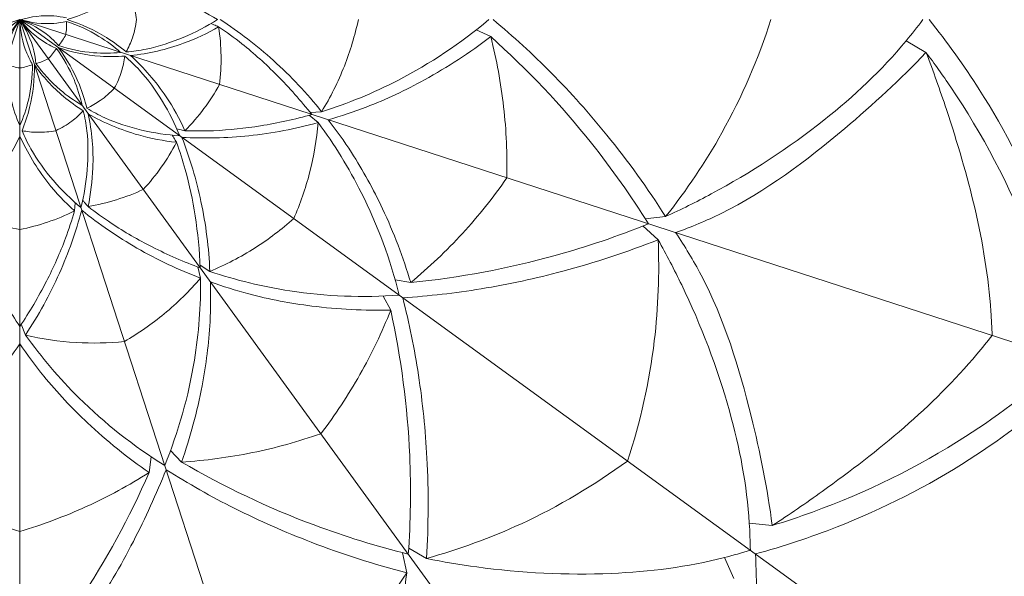
# Model space of a CAD drawing. Units: millimetres. Extents: x -246 to 767, y -509 to 496.
# Drawn here: x 34 to 51, y 8 to 18 of the extents above; entities that cross this region are included whole.
import ezdxf

# ---------------------------------------------------------------- set-up
doc = ezdxf.new("R2010")
doc.units = ezdxf.units.MM
doc.header["$MEASUREMENT"] = 0
doc.layers.get('0').update_dxf_attribs({"lineweight": 5})

msp = doc.modelspace()

# ---------------------------------------------------------------- linework, layer by layer
for p, q in [((8.459, 10.023), (33.668, 18.215)), ((12.224, 2.634), (33.668, 18.215)), ((18.088, -3.23), (33.668, 18.215)), ((25.477, -6.995), (33.668, 18.215)), ((33.669, -8.292), (33.668, 18.215)), ((41.86, -6.995), (33.668, 18.215)), ((49.249, -3.229), (33.668, 18.215)), ((55.113, 2.635), (33.668, 18.215)), ((58.878, 10.025), (33.668, 18.215)), ((41.919, 17.917), (41.666, 18.038)), ((49.547, 17.64), (49.199, 17.843)), ((38.755, 16.59), (38.957, 16.601)), ((38.738, 16.539), (38.895, 16.412)), ((44.985, 14.762), (44.628, 14.723)), ((44.853, 14.356), (44.586, 14.598)), ((36.785, 13.88), (36.836, 13.684)), ((36.828, 13.911), (36.998, 13.801)), ((40.518, 13.606), (40.243, 13.657)), ((40.168, 13.124), (40.034, 13.37)), ((33.694, 12.875), (33.767, 12.687)), ((35.934, 10.275), (35.971, 10.554)), ((36.501, 10.46), (36.308, 10.663)), ((46.853, 9.347), (46.451, 9.387)), ((40.448, 8.519), (40.375, 8.871)), ((40.794, 8.77), (40.482, 8.948)), ((46.177, 8.416), (46.015, 8.785))]:
    msp.add_line(p, q)
for points, degree, knots in [([(-236.804, -501.665), (260.084, -501.665), (756.971, -501.665), (756.971, -8.2), (756.971, 485.265), (260.084, 485.265), (-236.804, 485.265), (-236.804, -8.2), (-236.804, -501.665)], 2, [0, 0, 0, 1, 1, 2, 2, 3, 3, 4, 4, 4]), ([(35.531, 18.779), (35.422, 18.687), (35.103, 18.453), (34.739, 18.289), (34.5, 18.215)], 3, [0, 0, 0, 0, 0.687622, 1.896561, 1.896561, 1.896561, 1.896561]), ([(35.531, 18.779), (35.574, 18.7), (35.656, 18.518), (35.7, 18.322), (35.714, 18.215)], 3, [0, 0, 0, 0, 0.4347945, 0.9577471, 0.9577471, 0.9577471, 0.9577471]), ([(37.131, 18.215), (36.941, 18.335), (36.538, 18.542), (35.992, 18.723), (35.649, 18.77), (35.531, 18.779)], 3, [-0.167456, -0.167456, -0.167456, -0.167456, 0.916919, 2.008191, 2.58003, 2.58003, 2.58003, 2.58003]), ([(34.484, 18.245), (34.411, 18.262), (34.142, 18.305), (33.863, 18.27), (33.675, 18.211)], 3, [0, 0, 0, 0, 0.358993, 1.307959, 1.307959, 1.307959, 1.307959]), ([(33.387, 17.449), (33.393, 17.523), (33.435, 17.792), (33.554, 18.047), (33.669, 18.207)], 3, [0, 0, 0, 0, 0.358993, 1.307959, 1.307959, 1.307959, 1.307959]), ([(33.948, 17.448), (33.942, 17.523), (33.9, 17.792), (33.781, 18.046), (33.666, 18.207)], 3, [0, 0, 0, 0, 0.358993, 1.307959, 1.307959, 1.307959, 1.307959]), ([(34.345, 17.76), (34.297, 17.816), (34.105, 18.009), (33.859, 18.145), (33.672, 18.207)], 3, [0, 0, 0, 0, 0.358993, 1.307959, 1.307959, 1.307959, 1.307959]), ([(33.891, 17.43), (33.852, 17.494), (33.728, 17.736), (33.675, 18.012), (33.673, 18.209)], 3, [0, 0, 0, 0, 0.358993, 1.307959, 1.307959, 1.307959, 1.307959]), ([(34.484, 18.184), (34.411, 18.167), (34.142, 18.124), (33.863, 18.159), (33.675, 18.218)], 3, [0, 0, 0, 0, 0.358993, 1.307959, 1.307959, 1.307959, 1.307959]), ([(34.31, 17.711), (34.241, 17.74), (33.998, 17.863), (33.793, 18.055), (33.676, 18.213)], 3, [0, 0, 0, 0, 0.358993, 1.307959, 1.307959, 1.307959, 1.307959]), ([(34.484, 18.184), (34.487, 18.145), (34.489, 18.067), (34.479, 17.99), (34.472, 17.953)], 3, [0, 0, 0, 0, 0.189356, 0.3734274, 0.3734274, 0.3734274, 0.3734274]), ([(34.484, 18.184), (34.683, 18.12), (35.021, 17.966), (35.317, 17.745), (35.434, 17.64)], 3, [0, 0, 0, 0, 1.007655, 1.767906, 1.767906, 1.767906, 1.767906]), ([(35.531, 17.65), (35.422, 17.742), (35.103, 17.976), (34.739, 18.14), (34.5, 18.215)], 3, [0, 0, 0, 0, 0.687622, 1.896561, 1.896561, 1.896561, 1.896561]), ([(37.131, 18.215), (36.941, 18.094), (36.538, 17.888), (35.992, 17.706), (35.649, 17.659), (35.531, 17.65)], 3, [-0.167456, -0.167456, -0.167456, -0.167456, 0.916919, 2.008191, 2.58003, 2.58003, 2.58003, 2.58003]), ([(35.531, 17.65), (35.574, 17.729), (35.656, 17.911), (35.7, 18.107), (35.714, 18.215)], 3, [0, 0, 0, 0, 0.4347945, 0.9577471, 0.9577471, 0.9577471, 0.9577471]), ([(37.152, 18.089), (37.124, 18.101), (37.08, 18.121), (37.035, 18.139), (37.019, 18.146)], 3, [0, 0, 0, 0, 0.1479402, 0.2324875, 0.2324875, 0.2324875, 0.2324875]), ([(38.957, 16.601), (38.7, 16.923), (38.148, 17.512), (37.507, 18.002), (37.179, 18.215)], 3, [0, 0, 0, 0, 1.981909, 3.866382, 3.866382, 3.866382, 3.866382]), ([(38.957, 16.601), (39.415, 16.746), (40.457, 17.173), (41.396, 17.803), (41.884, 18.215)], 3, [0, 0, 0, 0, 2.31647, 5.393499, 5.393499, 5.393499, 5.393499]), ([(39.6, 18.215), (39.54, 17.938), (39.372, 17.379), (39.111, 16.856), (38.957, 16.601)], 3, [-0.15883, -0.15883, -0.15883, -0.15883, 1.203257, 2.63942, 2.63942, 2.63942, 2.63942]), ([(44.985, 14.762), (44.67, 15.258), (44.04, 16.131), (43.017, 17.279), (42.317, 17.92), (41.963, 18.215)], 3, [0, 0, 0, 0, 2.825469, 5.17321, 7.39047, 7.39047, 7.39047, 7.39047]), ([(49.491, 18.215), (49.396, 18.089), (48.891, 17.438), (47.703, 16.329), (46.227, 15.37), (45.255, 14.886), (44.985, 14.762)], 3, [-0.511649, -0.511649, -0.511649, -0.511649, 0.24683, 3.457011, 7.247778, 8.680835, 8.680835, 8.680835, 8.680835]), ([(44.985, 14.762), (45.352, 15.224), (46.088, 16.317), (46.61, 17.529), (46.83, 18.215)], 3, [0, 0, 0, 0, 2.842233, 6.310815, 6.310815, 6.310815, 6.310815]), ([(52.293, 12.534), (52.142, 13.263), (51.687, 14.817), (50.715, 16.709), (49.917, 17.823), (49.602, 18.215)], 3, [0, 0, 0, 0, 3.584897, 7.753074, 10.173366, 10.173366, 10.173366, 10.173366]), ([(34.345, 17.76), (34.371, 17.789), (34.418, 17.851), (34.456, 17.919), (34.472, 17.954)], 3, [0, 0, 0, 0, 0.189356, 0.3734274, 0.3734274, 0.3734274, 0.3734274]), ([(37.152, 18.089), (36.956, 17.976), (36.461, 17.742), (35.924, 17.619), (35.608, 17.584)], 3, [0, 0, 0, 0, 1.091841, 2.621594, 2.621594, 2.621594, 2.621594]), ([(38.785, 16.552), (38.595, 16.793), (38.207, 17.229), (37.65, 17.735), (37.291, 17.996), (37.152, 18.089)], 3, [0, 0, 0, 0, 1.478044, 2.805473, 3.612325, 3.612325, 3.612325, 3.612325]), ([(37.152, 18.089), (37.178, 17.92), (37.205, 17.582), (37.187, 17.244), (37.167, 17.077)], 3, [0, 0, 0, 0, 0.821626, 1.627483, 1.627483, 1.627483, 1.627483]), ([(41.919, 17.917), (41.553, 17.636), (40.848, 17.178), (39.876, 16.717), (39.296, 16.524), (39.07, 16.459)], 3, [0, 0, 0, 0, 2.223758, 4.031485, 5.162367, 5.162367, 5.162367, 5.162367]), ([(44.683, 14.636), (44.378, 15.125), (43.551, 16.299), (42.559, 17.346), (41.919, 17.917)], 3, [0, 0, 0, 0, 2.773255, 6.9018, 6.9018, 6.9018, 6.9018]), ([(41.919, 17.917), (42.023, 17.512), (42.175, 16.691), (42.211, 15.857), (42.202, 15.442)], 3, [0, 0, 0, 0, 2.010367, 4.007873, 4.007873, 4.007873, 4.007873]), ([(34.31, 17.711), (34.29, 17.677), (34.245, 17.613), (34.192, 17.556), (34.165, 17.53)], 3, [0, 0, 0, 0, 0.189356, 0.3734274, 0.3734274, 0.3734274, 0.3734274]), ([(34.31, 17.711), (34.433, 17.542), (34.616, 17.219), (34.726, 16.866), (34.759, 16.712)], 3, [0, 0, 0, 0, 1.007655, 1.767906, 1.767906, 1.767906, 1.767906]), ([(34.843, 16.663), (34.809, 16.802), (34.689, 17.178), (34.491, 17.525), (34.341, 17.726)], 3, [0, 0, 0, 0, 0.687622, 1.896561, 1.896561, 1.896561, 1.896561]), ([(35.507, 17.577), (35.364, 17.566), (34.969, 17.564), (34.578, 17.645), (34.341, 17.726)], 3, [0, 0, 0, 0, 0.687622, 1.896561, 1.896561, 1.896561, 1.896561]), ([(34.345, 17.76), (34.544, 17.695), (34.908, 17.621), (35.277, 17.625), (35.434, 17.641)], 3, [0, 0, 0, 0, 1.007655, 1.767906, 1.767906, 1.767906, 1.767906]), ([(49.547, 17.64), (49.102, 17.167), (47.976, 16.138), (46.51, 15.03), (45.432, 14.58), (45.161, 14.481)], 3, [0, 0, 0, 0, 3.129921, 7.347238, 8.737049, 8.737049, 8.737049, 8.737049]), ([(52.003, 12.258), (51.852, 12.982), (51.36, 14.657), (50.421, 16.427), (49.697, 17.442), (49.547, 17.64)], 3, [0, 0, 0, 0, 3.561545, 8.362236, 9.558729, 9.558729, 9.558729, 9.558729]), ([(49.547, 17.64), (49.676, 17.31), (50.194, 15.839), (50.637, 14.168), (50.701, 12.82), (50.706, 12.679)], 3, [0, 0, 0, 0, 1.703696, 7.520829, 8.198335, 8.198335, 8.198335, 8.198335]), ([(33.444, 17.43), (33.444, 17.221), (33.486, 16.852), (33.605, 16.502), (33.668, 16.358)], 3, [0, 0, 0, 0, 1.007655, 1.767906, 1.767906, 1.767906, 1.767906]), ([(33.444, 17.43), (33.48, 17.415), (33.554, 17.389), (33.63, 17.374), (33.668, 17.369)], 3, [0, 0, 0, 0, 0.189356, 0.3734274, 0.3734274, 0.3734274, 0.3734274]), ([(33.891, 17.43), (33.891, 17.221), (33.849, 16.852), (33.731, 16.502), (33.667, 16.357)], 3, [0, 0, 0, 0, 1.007655, 1.767906, 1.767906, 1.767906, 1.767906]), ([(33.891, 17.43), (33.855, 17.415), (33.781, 17.389), (33.705, 17.374), (33.667, 17.369)], 3, [0, 0, 0, 0, 0.189356, 0.3734274, 0.3734274, 0.3734274, 0.3734274]), ([(33.948, 17.448), (33.986, 17.457), (34.061, 17.48), (34.132, 17.513), (34.165, 17.531)], 3, [0, 0, 0, 0, 0.189356, 0.3734274, 0.3734274, 0.3734274, 0.3734274]), ([(33.948, 17.448), (34.071, 17.279), (34.322, 17.005), (34.623, 16.792), (34.76, 16.712)], 3, [0, 0, 0, 0, 1.007655, 1.767906, 1.767906, 1.767906, 1.767906]), ([(35.507, 17.577), (35.496, 17.487), (35.454, 17.292), (35.375, 17.107), (35.323, 17.012)], 3, [0, 0, 0, 0, 0.4347945, 0.9577471, 0.9577471, 0.9577471, 0.9577471]), ([(36.47, 16.179), (36.387, 16.388), (36.182, 16.793), (35.847, 17.26), (35.597, 17.499), (35.507, 17.577)], 3, [-0.167456, -0.167456, -0.167456, -0.167456, 0.916919, 2.008191, 2.58003, 2.58003, 2.58003, 2.58003]), ([(36.56, 16.268), (36.468, 16.476), (36.205, 16.955), (35.843, 17.371), (35.608, 17.585)], 3, [0, 0, 0, 0, 1.091841, 2.621594, 2.621594, 2.621594, 2.621594]), ([(33.706, 16.269), (33.76, 16.401), (33.884, 16.776), (33.928, 17.173), (33.925, 17.424)], 3, [0, 0, 0, 0, 0.687622, 1.896561, 1.896561, 1.896561, 1.896561]), ([(34.78, 16.618), (34.659, 16.693), (34.338, 16.924), (34.069, 17.219), (33.925, 17.424)], 3, [0, 0, 0, 0, 0.687622, 1.896561, 1.896561, 1.896561, 1.896561]), ([(34.843, 16.663), (34.924, 16.701), (35.098, 16.801), (35.249, 16.933), (35.323, 17.012)], 3, [0, 0, 0, 0, 0.4347945, 0.9577471, 0.9577471, 0.9577471, 0.9577471]), ([(36.56, 16.268), (36.68, 16.39), (36.901, 16.647), (37.085, 16.932), (37.167, 17.078)], 3, [0, 0, 0, 0, 0.821626, 1.627483, 1.627483, 1.627483, 1.627483]), ([(34.78, 16.618), (34.719, 16.552), (34.57, 16.418), (34.398, 16.315), (34.3, 16.269)], 3, [0, 0, 0, 0, 0.4347945, 0.9577471, 0.9577471, 0.9577471, 0.9577471]), ([(34.738, 14.921), (34.794, 15.139), (34.865, 15.587), (34.87, 16.162), (34.808, 16.502), (34.78, 16.618)], 3, [-0.167456, -0.167456, -0.167456, -0.167456, 0.916919, 2.008191, 2.58003, 2.58003, 2.58003, 2.58003]), ([(36.47, 16.179), (36.245, 16.193), (35.797, 16.263), (35.249, 16.437), (34.944, 16.601), (34.843, 16.663)], 3, [-0.167456, -0.167456, -0.167456, -0.167456, 0.916919, 2.008191, 2.58003, 2.58003, 2.58003, 2.58003]), ([(34.864, 14.94), (34.911, 15.162), (34.98, 15.705), (34.931, 16.254), (34.867, 16.565)], 3, [0, 0, 0, 0, 1.091841, 2.621594, 2.621594, 2.621594, 2.621594]), ([(36.413, 16.065), (36.187, 16.089), (35.65, 16.191), (35.142, 16.407), (34.866, 16.564)], 3, [0, 0, 0, 0, 1.091841, 2.621594, 2.621594, 2.621594, 2.621594]), ([(38.895, 16.412), (38.498, 16.302), (37.705, 16.15), (36.899, 16.131), (36.508, 16.151)], 3, [0, 0, 0, 0, 1.981909, 3.866382, 3.866382, 3.866382, 3.866382]), ([(38.785, 16.552), (38.49, 16.469), (37.919, 16.345), (37.172, 16.262), (36.728, 16.262), (36.56, 16.268)], 3, [0, 0, 0, 0, 1.478044, 2.805473, 3.612325, 3.612325, 3.612325, 3.612325]), ([(38.467, 14.728), (38.581, 14.987), (38.773, 15.538), (38.87, 16.114), (38.895, 16.412)], 3, [-0.15883, -0.15883, -0.15883, -0.15883, 1.203257, 2.63942, 2.63942, 2.63942, 2.63942]), ([(38.895, 16.412), (39.181, 16.025), (39.773, 15.067), (40.162, 14.005), (40.315, 13.385)], 3, [0, 0, 0, 0, 2.31647, 5.393499, 5.393499, 5.393499, 5.393499]), ([(40.518, 13.606), (40.387, 14.049), (40.086, 14.834), (39.57, 15.777), (39.215, 16.275), (39.07, 16.46)], 3, [0, 0, 0, 0, 2.223758, 4.031485, 5.162367, 5.162367, 5.162367, 5.162367]), ([(34.738, 14.921), (34.564, 15.065), (34.243, 15.385), (33.902, 15.847), (33.752, 16.159), (33.706, 16.269)], 3, [-0.167456, -0.167456, -0.167456, -0.167456, 0.916919, 2.008191, 2.58003, 2.58003, 2.58003, 2.58003]), ([(33.706, 16.269), (33.795, 16.252), (33.993, 16.23), (34.193, 16.249), (34.3, 16.269)], 3, [0, 0, 0, 0, 0.4347945, 0.9577471, 0.9577471, 0.9577471, 0.9577471]), ([(36.56, 16.268), (36.53, 16.275), (36.483, 16.285), (36.436, 16.296), (36.419, 16.3)], 3, [0, 0, 0, 0, 0.1479402, 0.2324875, 0.2324875, 0.2324875, 0.2324875]), ([(32.71, 14.863), (32.879, 15.014), (33.254, 15.413), (33.537, 15.886), (33.668, 16.175)], 3, [0, 0, 0, 0, 1.091841, 2.621594, 2.621594, 2.621594, 2.621594]), ([(34.625, 14.862), (34.456, 15.014), (34.082, 15.413), (33.798, 15.885), (33.667, 16.175)], 3, [0, 0, 0, 0, 1.091841, 2.621594, 2.621594, 2.621594, 2.621594]), ([(36.413, 16.065), (36.334, 15.914), (36.158, 15.624), (35.944, 15.361), (35.83, 15.238)], 3, [0, 0, 0, 0, 0.821626, 1.627483, 1.627483, 1.627483, 1.627483]), ([(36.413, 16.065), (36.397, 16.092), (36.373, 16.133), (36.348, 16.175), (36.339, 16.19)], 3, [0, 0, 0, 0, 0.1479402, 0.2324875, 0.2324875, 0.2324875, 0.2324875]), ([(36.83, 13.861), (36.818, 14.168), (36.76, 14.749), (36.608, 15.486), (36.47, 15.908), (36.413, 16.065)], 3, [0, 0, 0, 0, 1.478044, 2.805473, 3.612325, 3.612325, 3.612325, 3.612325]), ([(36.998, 13.801), (36.98, 14.212), (36.879, 15.013), (36.648, 15.786), (36.508, 16.151)], 3, [0, 0, 0, 0, 1.981909, 3.866382, 3.866382, 3.866382, 3.866382]), ([(40.518, 13.606), (40.84, 13.872), (41.445, 14.448), (41.966, 15.101), (42.202, 15.442)], 3, [0, 0, 0, 0, 2.010367, 4.007873, 4.007873, 4.007873, 4.007873]), ([(34.864, 14.94), (35.032, 14.968), (35.362, 15.046), (35.679, 15.168), (35.83, 15.239)], 3, [0, 0, 0, 0, 0.821626, 1.627483, 1.627483, 1.627483, 1.627483]), ([(34.864, 14.94), (34.843, 14.963), (34.811, 14.999), (34.78, 15.036), (34.768, 15.049)], 3, [0, 0, 0, 0, 0.1479402, 0.2324875, 0.2324875, 0.2324875, 0.2324875]), ([(33.668, 12.835), (33.497, 13.09), (33.203, 13.594), (32.893, 14.279), (32.756, 14.702), (32.71, 14.863)], 3, [0, 0, 0, 0, 1.478044, 2.805473, 3.612325, 3.612325, 3.612325, 3.612325]), ([(32.71, 14.863), (32.863, 14.786), (33.176, 14.656), (33.504, 14.568), (33.668, 14.536)], 3, [0, 0, 0, 0, 0.821626, 1.627483, 1.627483, 1.627483, 1.627483]), ([(33.667, 12.834), (33.838, 13.089), (34.132, 13.594), (34.442, 14.279), (34.579, 14.701), (34.625, 14.862)], 3, [0, 0, 0, 0, 1.478044, 2.805473, 3.612325, 3.612325, 3.612325, 3.612325]), ([(34.625, 14.862), (34.472, 14.786), (34.159, 14.655), (33.831, 14.568), (33.667, 14.536)], 3, [0, 0, 0, 0, 0.821626, 1.627483, 1.627483, 1.627483, 1.627483]), ([(33.767, 12.687), (33.994, 13.03), (34.383, 13.737), (34.651, 14.498), (34.753, 14.876)], 3, [0, 0, 0, 0, 1.981909, 3.866382, 3.866382, 3.866382, 3.866382]), ([(34.625, 14.862), (34.628, 14.893), (34.633, 14.941), (34.637, 14.989), (34.638, 15.007)], 3, [0, 0, 0, 0, 0.1479402, 0.2324875, 0.2324875, 0.2324875, 0.2324875]), ([(36.836, 13.684), (36.451, 13.828), (35.72, 14.172), (35.057, 14.63), (34.753, 14.876)], 3, [0, 0, 0, 0, 1.981909, 3.866382, 3.866382, 3.866382, 3.866382]), ([(36.831, 13.862), (36.543, 13.968), (36.008, 14.203), (35.355, 14.576), (34.996, 14.837), (34.864, 14.94)], 3, [0, 0, 0, 0, 1.478044, 2.805473, 3.612325, 3.612325, 3.612325, 3.612325]), ([(38.467, 14.728), (38.256, 14.54), (37.791, 14.186), (37.273, 13.916), (36.998, 13.801)], 3, [-0.15883, -0.15883, -0.15883, -0.15883, 1.203257, 2.63942, 2.63942, 2.63942, 2.63942]), ([(44.682, 14.636), (44.149, 14.42), (42.789, 13.956), (41.372, 13.692), (40.518, 13.606)], 3, [0, 0, 0, 0, 2.773255, 6.9018, 6.9018, 6.9018, 6.9018]), ([(44.853, 14.356), (44.307, 14.141), (43.283, 13.804), (41.782, 13.477), (40.838, 13.37), (40.378, 13.339)], 3, [0, 0, 0, 0, 2.825469, 5.17321, 7.39047, 7.39047, 7.39047, 7.39047]), ([(44.853, 14.356), (44.878, 13.767), (44.831, 12.45), (44.542, 11.162), (44.317, 10.478)], 3, [0, 0, 0, 0, 2.842233, 6.310815, 6.310815, 6.310815, 6.310815]), ([(46.469, 8.915), (46.466, 9.072), (46.44, 9.896), (46.131, 11.492), (45.501, 13.134), (44.999, 14.097), (44.853, 14.356)], 3, [-0.511649, -0.511649, -0.511649, -0.511649, 0.24683, 3.457011, 7.247778, 8.680835, 8.680835, 8.680835, 8.680835]), ([(46.853, 9.347), (46.77, 9.992), (46.464, 11.486), (45.929, 13.244), (45.321, 14.241), (45.16, 14.481)], 3, [0, 0, 0, 0, 3.129921, 7.347238, 8.737049, 8.737049, 8.737049, 8.737049]), ([(35.501, 12.573), (35.745, 12.716), (36.225, 13.048), (36.642, 13.458), (36.836, 13.684)], 3, [-0.15883, -0.15883, -0.15883, -0.15883, 1.203257, 2.63942, 2.63942, 2.63942, 2.63942]), ([(36.836, 13.684), (36.84, 13.203), (36.757, 12.08), (36.447, 10.992), (36.207, 10.401)], 3, [0, 0, 0, 0, 2.31647, 5.393499, 5.393499, 5.393499, 5.393499]), ([(36.998, 13.801), (37.454, 13.648), (38.548, 13.381), (39.678, 13.339), (40.315, 13.385)], 3, [0, 0, 0, 0, 2.31647, 5.393499, 5.393499, 5.393499, 5.393499]), ([(36.501, 10.46), (36.655, 10.895), (36.873, 11.707), (37.01, 12.774), (37.015, 13.385), (37.007, 13.62)], 3, [0, 0, 0, 0, 2.223758, 4.031485, 5.162367, 5.162367, 5.162367, 5.162367]), ([(40.168, 13.124), (39.707, 13.112), (38.867, 13.156), (37.81, 13.355), (37.227, 13.539), (37.007, 13.619)], 3, [0, 0, 0, 0, 2.223758, 4.031485, 5.162367, 5.162367, 5.162367, 5.162367]), ([(40.794, 8.77), (40.83, 9.356), (40.834, 10.433), (40.681, 11.962), (40.492, 12.893), (40.378, 13.339)], 3, [0, 0, 0, 0, 2.825469, 5.17321, 7.39047, 7.39047, 7.39047, 7.39047]), ([(40.168, 13.124), (40.014, 12.736), (39.654, 11.982), (39.194, 11.285), (38.942, 10.955)], 3, [0, 0, 0, 0, 2.010367, 4.007873, 4.007873, 4.007873, 4.007873]), ([(40.475, 8.845), (40.516, 9.42), (40.537, 10.856), (40.35, 12.286), (40.168, 13.124)], 3, [0, 0, 0, 0, 2.773255, 6.9018, 6.9018, 6.9018, 6.9018]), ([(33.767, 12.687), (34.047, 12.295), (34.775, 11.436), (35.664, 10.738), (36.207, 10.401)], 3, [0, 0, 0, 0, 2.31647, 5.393499, 5.393499, 5.393499, 5.393499]), ([(35.501, 12.573), (35.219, 12.545), (34.636, 12.532), (34.058, 12.618), (33.767, 12.687)], 3, [-0.15883, -0.15883, -0.15883, -0.15883, 1.203257, 2.63942, 2.63942, 2.63942, 2.63942]), ([(46.853, 9.347), (47.151, 9.538), (48.434, 10.424), (49.775, 11.516), (50.619, 12.568), (50.706, 12.679)], 3, [0, 0, 0, 0, 1.703696, 7.520829, 8.198335, 8.198335, 8.198335, 8.198335]), ([(31.401, 10.276), (31.782, 10.537), (32.436, 11.066), (33.173, 11.848), (33.537, 12.34), (33.668, 12.535)], 3, [0, 0, 0, 0, 2.223758, 4.031485, 5.162367, 5.162367, 5.162367, 5.162367]), ([(35.934, 10.275), (35.554, 10.537), (34.9, 11.066), (34.162, 11.848), (33.799, 12.34), (33.667, 12.534)], 3, [0, 0, 0, 0, 2.223758, 4.031485, 5.162367, 5.162367, 5.162367, 5.162367]), ([(52.002, 12.258), (51.455, 11.761), (50.072, 10.695), (48.272, 9.815), (47.09, 9.419), (46.853, 9.347)], 3, [0, 0, 0, 0, 3.561545, 8.362236, 9.558729, 9.558729, 9.558729, 9.558729]), ([(52.075, 11.864), (51.525, 11.363), (50.243, 10.374), (48.345, 9.413), (47.044, 8.981), (46.559, 8.849)], 3, [0, 0, 0, 0, 3.584897, 7.753074, 10.173366, 10.173366, 10.173366, 10.173366]), ([(36.501, 10.46), (36.918, 10.486), (37.746, 10.596), (38.551, 10.819), (38.942, 10.956)], 3, [0, 0, 0, 0, 2.010367, 4.007873, 4.007873, 4.007873, 4.007873]), ([(40.475, 8.846), (39.916, 8.984), (38.544, 9.408), (37.242, 10.028), (36.501, 10.46)], 3, [0, 0, 0, 0, 2.773255, 6.9018, 6.9018, 6.9018, 6.9018]), ([(40.794, 8.77), (41.363, 8.928), (42.6, 9.379), (43.736, 10.053), (44.317, 10.478)], 3, [0, 0, 0, 0, 2.842233, 6.310815, 6.310815, 6.310815, 6.310815]), ([(33.668, 6.634), (33.297, 7.075), (32.436, 8.224), (31.747, 9.491), (31.401, 10.276)], 3, [0, 0, 0, 0, 2.773255, 6.9018, 6.9018, 6.9018, 6.9018]), ([(31.401, 10.276), (31.754, 10.052), (32.488, 9.654), (33.271, 9.361), (33.668, 9.242)], 3, [0, 0, 0, 0, 2.010367, 4.007873, 4.007873, 4.007873, 4.007873]), ([(33.668, 6.633), (34.039, 7.074), (34.9, 8.224), (35.589, 9.491), (35.934, 10.275)], 3, [0, 0, 0, 0, 2.773255, 6.9018, 6.9018, 6.9018, 6.9018]), ([(35.934, 10.275), (35.582, 10.052), (34.847, 9.654), (34.065, 9.361), (33.668, 9.242)], 3, [0, 0, 0, 0, 2.010367, 4.007873, 4.007873, 4.007873, 4.007873]), ([(33.882, 6.385), (34.255, 6.838), (34.891, 7.707), (35.667, 9.034), (36.06, 9.899), (36.231, 10.326)], 3, [0, 0, 0, 0, 2.825469, 5.17321, 7.39047, 7.39047, 7.39047, 7.39047]), ([(40.448, 8.519), (39.88, 8.666), (38.854, 8.995), (37.447, 9.613), (36.621, 10.081), (36.231, 10.326)], 3, [0, 0, 0, 0, 2.825469, 5.17321, 7.39047, 7.39047, 7.39047, 7.39047]), ([(46.469, 8.915), (46.318, 8.869), (45.527, 8.638), (43.914, 8.439), (42.156, 8.531), (41.086, 8.711), (40.794, 8.77)], 3, [-0.511649, -0.511649, -0.511649, -0.511649, 0.24683, 3.457011, 7.247778, 8.680835, 8.680835, 8.680835, 8.680835]), ([(45.396, 2.672), (45.703, 3.35), (46.248, 4.875), (46.575, 6.977), (46.584, 8.347), (46.559, 8.849)], 3, [0, 0, 0, 0, 3.584897, 7.753074, 10.173366, 10.173366, 10.173366, 10.173366]), ([(40.448, 8.519), (40.123, 8.027), (39.311, 6.99), (38.319, 6.118), (37.735, 5.697)], 3, [0, 0, 0, 0, 2.842233, 6.310815, 6.310815, 6.310815, 6.310815]), ([(38.558, 3.167), (38.648, 3.296), (39.111, 3.978), (39.799, 5.45), (40.254, 7.15), (40.414, 8.224), (40.448, 8.519)], 3, [-0.511649, -0.511649, -0.511649, -0.511649, 0.24683, 3.457011, 7.247778, 8.680835, 8.680835, 8.680835, 8.680835])]:
    msp.add_open_spline(points, degree=degree, knots=knots)

doc.saveas('drawing.dxf')
